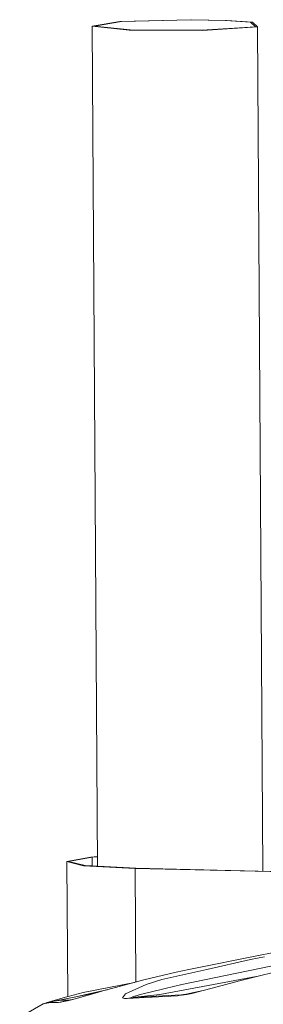
# Model space of a CAD drawing. Units: millimetres. Extents: x -504 to 5752, y 306 to 4034.
# Drawn here: x 694 to 874, y 3256 to 3983 of the extents above; entities that cross this region are included whole.
import ezdxf

# ---------------------------------------------------------------- set-up
doc = ezdxf.new("R2010")
doc.units = ezdxf.units.MM
doc.layers.add('1', color=7, linetype='Continuous', true_color=0xffffff)

msp = doc.modelspace()

# ---------------------------------------------------------------- linework, layer by layer
at = {"layer": '1', "color": 18, "linetype": 'Continuous', "lineweight": 13}
for p, q in [((747.586164, 3978.474077), (768.051538, 3981.883105)), ((769.165668, 3981.811937), (749.232206, 3978.4916)), ((768.051538, 3981.883105), (820.81047, 3983.231004)), ((820.553932, 3983.124908), (769.165668, 3981.811937)), ((846.110258, 3982.628163), (820.553932, 3983.124908)), ((847.048673, 3982.721027), (820.81047, 3983.231004)), ((864.700231, 3981.441792), (846.110258, 3982.628163)), ((847.048673, 3982.721027), (866.134438, 3981.502946)), ((864.700231, 3981.441792), (868.361625, 3978.029903)), ((866.134438, 3981.502946), (869.893584, 3978.00022)), ((747.586164, 3978.474077), (774.825248, 3975.571211)), ((751.463767, 3357.764246), (747.586164, 3978.474077)), ((775.763545, 3975.664075), (749.232206, 3978.4916)), ((774.825248, 3975.571211), (829.257044, 3975.360211)), ((828.781042, 3975.458678), (775.763545, 3975.664075)), ((828.781042, 3975.458678), (868.361625, 3978.029903)), ((869.893584, 3978.00022), (829.257044, 3975.360211)), ((873.791209, 3354.100153), (869.893584, 3978.00022)), ((728.828702, 3361.320313), (746.565256, 3364.524182)), ((728.828702, 3361.320313), (729.434124, 3261.52147)), ((741.208348, 3358.191308), (728.828702, 3361.320313)), ((730.046782, 3361.323055), (747.533831, 3364.482101)), ((742.252264, 3358.238276), (730.046782, 3361.323055)), ((746.565256, 3364.524182), (751.418797, 3364.962727)), ((747.533831, 3364.482101), (751.419607, 3364.833205)), ((747.573371, 3357.964448), (747.533831, 3364.482101)), ((741.208348, 3358.191308), (779.398236, 3356.225785)), ((742.252264, 3358.238276), (779.904875, 3356.300648)), ((779.398236, 3356.225785), (974.19897, 3351.660307)), ((779.907561, 3272.268807), (779.398236, 3356.225785)), ((779.904875, 3356.300648), (974.705729, 3351.734932)), ((873.135123, 3292.247828), (818.953309, 3281.592544)), ((864.605221, 3288.947042), (832.315359, 3281.608518)), ((875.098142, 3290.980991), (864.605221, 3288.947042)), ((873.135123, 3292.247828), (883.485946, 3294.283446)), ((832.315359, 3281.608518), (799.070987, 3274.053153)), ((818.953309, 3281.592544), (809.715185, 3279.423531)), ((813.880715, 3270.360406), (879.826221, 3284.082349)), ((893.168125, 3282.172378), (862.592373, 3274.689492)), ((764.854107, 3268.32455), (785.642061, 3273.771342)), ((809.715185, 3279.423531), (785.642061, 3273.771342)), ((787.449751, 3270.349916), (799.070987, 3274.053153)), ((833.333287, 3269.68294), (868.882229, 3276.228825)), ((856.51401, 3273.078378), (862.592373, 3274.689492)), ((778.910082, 3272.007451), (740.745816, 3264.521178)), ((756.060395, 3266.098436), (758.645574, 3266.59523)), ((756.209764, 3265.916761), (764.854107, 3268.32455)), ((787.449751, 3270.349916), (777.215037, 3265.756663)), ((790.354166, 3264.73945), (801.585827, 3267.51643)), ((797.703538, 3263.122257), (833.333287, 3269.68294)), ((801.585827, 3267.51643), (813.880715, 3270.360406)), ((836.383733, 3267.742332), (829.717908, 3265.987929)), ((836.383733, 3267.742332), (856.51401, 3273.078378)), ((727.762494, 3261.025246), (713.451776, 3256.776389)), ((719.345483, 3258.138474), (750.194379, 3264.227309)), ((724.874172, 3258.970078), (719.345483, 3258.138474)), ((730.777889, 3258.844122), (724.874172, 3258.970078)), ((729.851517, 3261.645373), (727.762494, 3261.025246)), ((729.205641, 3258.369382), (732.226166, 3259.156283)), ((740.745816, 3264.521178), (729.851517, 3261.645373)), ((731.583867, 3259.035762), (730.75262, 3258.838113)), ((732.871685, 3259.335097), (731.583867, 3259.035762)), ((736.780796, 3260.410245), (732.226166, 3259.156283)), ((736.780796, 3260.410245), (732.871685, 3259.335097)), ((734.471704, 3261.124029), (745.097074, 3263.503965)), ((741.028938, 3261.613306), (736.780796, 3260.410245)), ((752.269301, 3264.819082), (741.028938, 3261.613306)), ((745.097074, 3263.503965), (756.060395, 3266.098436)), ((756.209764, 3265.916761), (752.269301, 3264.819082)), ((770.023975, 3260.697182), (772.15496, 3263.485845)), ((770.023975, 3260.697182), (771.359357, 3260.080632)), ((771.359357, 3260.080632), (773.507986, 3260.032114)), ((772.15496, 3263.485845), (777.215037, 3265.756663)), ((791.531953, 3261.074003), (773.507986, 3260.032114)), ((773.507986, 3260.032114), (777.106437, 3260.8121)), ((776.747498, 3260.887321), (777.519021, 3261.277731)), ((777.106437, 3260.8121), (776.747498, 3260.887321)), ((777.106437, 3260.8121), (797.703538, 3263.122257)), ((794.781122, 3261.808809), (777.106437, 3260.8121)), ((777.519021, 3261.277731), (783.118162, 3262.950357)), ((790.354166, 3264.73945), (783.118162, 3262.950357)), ((791.531953, 3261.074003), (792.004022, 3261.100706)), ((810.733828, 3262.151297), (792.004022, 3261.100706)), ((813.705477, 3262.848791), (794.781122, 3261.808809)), ((810.733828, 3262.151297), (813.705477, 3262.848791)), ((811.185751, 3262.180146), (810.733828, 3262.151297)), ((811.185751, 3262.180146), (813.663993, 3262.45242)), ((813.663993, 3262.45242), (817.488823, 3263.107832)), ((813.705477, 3262.848791), (817.085243, 3263.296602)), ((813.878688, 3262.858804), (813.705477, 3262.848791)), ((814.996991, 3262.978014), (813.878688, 3262.858804)), ((817.081484, 3263.295945), (814.996991, 3262.978014)), ((819.374833, 3263.696726), (817.081484, 3263.295945)), ((821.218643, 3263.901289), (817.488823, 3263.107832)), ((829.717908, 3265.987929), (819.374833, 3263.696726)), ((829.717908, 3265.987929), (821.218643, 3263.901289)), ((693.863163, 3246.100918), (711.356554, 3256.071385)), ((711.356554, 3256.071385), (719.345483, 3258.138474)), ((712.82259, 3256.359275), (711.356554, 3256.071385)), ((711.844835, 3256.249364), (711.356554, 3256.071385)), ((711.844835, 3256.249364), (719.345483, 3258.138474)), ((713.451776, 3256.776389), (711.844835, 3256.249364)), ((716.663036, 3257.113989), (712.82259, 3256.359275)), ((713.451776, 3256.776389), (715.690198, 3257.217856)), ((722.643647, 3257.140573), (716.663036, 3257.113989)), ((722.643647, 3257.140573), (730.50964, 3258.779996)), ((722.643647, 3257.140573), (724.370155, 3257.311519)), ((724.370155, 3257.311519), (730.75262, 3258.838113)), ((724.370155, 3257.311519), (726.603899, 3257.750567)), ((726.603899, 3257.750567), (729.205641, 3258.369382))]:
    msp.add_line(p, q, dxfattribs=at)

doc.saveas('drawing.dxf')
